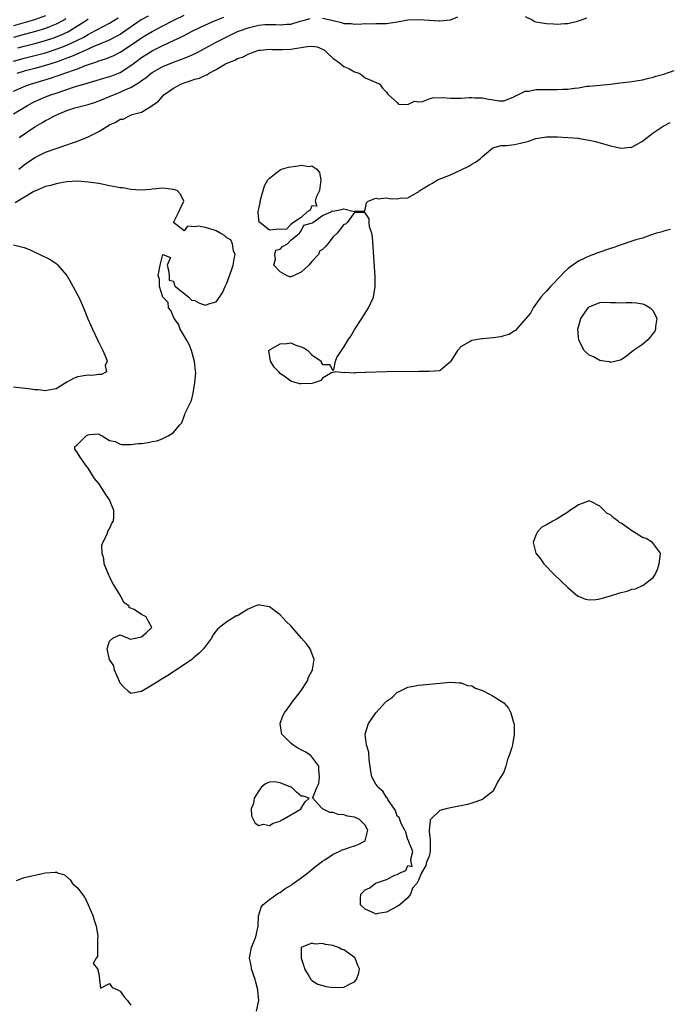
# Model space of a CAD drawing. Units: inches. Extents: x 2640000 to 2643000, y 1503000 to 1506000.
# Drawn here: x 2641218 to 2641340, y 1503820 to 1504005 of the extents above; entities that cross this region are included whole.
import ezdxf

# ---------------------------------------------------------------- set-up
doc = ezdxf.new("R2010")
doc.units = ezdxf.units.IN
doc.header["$MEASUREMENT"] = 0
doc.layers.add('LD26401503_2ft', color=254, linetype='Continuous')

msp = doc.modelspace()

# ---------------------------------------------------------------- linework, layer by layer
at = {"layer": 'LD26401503_2ft'}
for points, elevation in [([(2641217, 1503991.64), (2641219, 1503992.53), (2641220.2, 1503993), (2641220.8, 1503993.2), (2641223.9, 1503994.1), (2641225, 1503994.48), (2641225.4, 1503994.6), (2641226.46, 1503995), (2641229, 1503995.89), (2641230.48, 1503996.48), (2641231.97, 1503997), (2641232.75, 1503997.25), (2641233, 1503997.36), (2641234.26, 1503997.74), (2641235.68, 1503998.32), (2641237, 1503999), (2641239, 1504000.27), (2641241, 1504001.68), (2641241.84, 1504002.16), (2641243, 1504002.88), (2641245, 1504003.91), (2641247.09, 1504005), (2641249, 1504005.93)], 8830), ([(2641223, 1504005.81), (2641220.95, 1504005.05), (2641217, 1504003.9)], 8840), ([(2641217, 1503987.39), (2641219, 1503988.62), (2641219.6, 1503989), (2641220.5, 1503989.5), (2641221, 1503989.76), (2641223, 1503990.63), (2641224, 1503991), (2641225, 1503991.31), (2641228.46, 1503992.46), (2641230.81, 1503993.19), (2641231, 1503993.26), (2641235, 1503994.4), (2641235.44, 1503994.56), (2641237, 1503995.19), (2641239, 1503996.47), (2641239.68, 1503997), (2641241, 1503997.97), (2641243, 1503999.25), (2641245, 1504000.26), (2641247, 1504001.16), (2641248.29, 1504001.71), (2641249, 1504002.12), (2641249.59, 1504002.41), (2641250.64, 1504003), (2641253, 1504004.12), (2641255.02, 1504005), (2641256.46, 1504005.54)], 8828), ([(2641217, 1503997.32), (2641218.34, 1503997.66), (2641219, 1503997.84), (2641221, 1503998.33), (2641223, 1503998.87), (2641225, 1503999.52), (2641225.86, 1503999.86), (2641227, 1504000.29), (2641228.85, 1504001.15), (2641230.17, 1504001.83), (2641231, 1504002.33), (2641231.46, 1504002.54), (2641233.81, 1504003.81), (2641235, 1504004.42), (2641236.61, 1504005.4)], 8834), ([(2641242.24, 1504005.76), (2641240.97, 1504005.03), (2641237.41, 1504002.59), (2641237, 1504002.33), (2641236.15, 1504001.85), (2641234.8, 1504001.2), (2641232.05, 1504000.05), (2641229.77, 1503999), (2641227.85, 1503998.15), (2641227, 1503997.84), (2641226.39, 1503997.6), (2641225, 1503997.13), (2641223, 1503996.48), (2641221, 1503995.91), (2641219, 1503995.39), (2641217.58, 1503995)], 8832), ([(2641218.05, 1503983), (2641221, 1503984.96), (2641222.29, 1503985.71), (2641223, 1503986.18), (2641223.57, 1503986.43), (2641224.53, 1503987), (2641225.38, 1503987.38), (2641227, 1503988.01), (2641228.52, 1503988.52), (2641230.24, 1503989), (2641231, 1503989.18), (2641232.39, 1503989.61), (2641233, 1503989.83), (2641233.81, 1503990.19), (2641235, 1503990.66), (2641235.78, 1503991), (2641237, 1503991.46), (2641237.89, 1503991.89), (2641239, 1503992.37), (2641240.64, 1503993.36), (2641241, 1503993.66), (2641241.8, 1503994.2), (2641242.77, 1503995), (2641243, 1503995.16), (2641245, 1503996.29), (2641247, 1503997.12), (2641248.41, 1503997.59), (2641249.85, 1503998.15), (2641251.21, 1503998.79), (2641251.56, 1503999), (2641255, 1504000.88), (2641257, 1504001.89), (2641257.76, 1504002.24), (2641259, 1504002.84), (2641259.37, 1504003), (2641261, 1504003.58), (2641263, 1504004.06), (2641264.16, 1504004.16), (2641265, 1504004.2), (2641266.19, 1504004.19), (2641267, 1504004.11), (2641268.25, 1504004.25), (2641269, 1504004.24), (2641270.79, 1504004.79), (2641271.53, 1504005), (2641272.69, 1504005.31)], 8826), ([(2641275, 1504005.35), (2641276.7, 1504005), (2641277, 1504004.91), (2641278.55, 1504004.55), (2641279, 1504004.34), (2641280.34, 1504004.34), (2641281, 1504004.26), (2641282.33, 1504004.33), (2641283, 1504004.39), (2641284.31, 1504004.31), (2641285, 1504004.34), (2641286.34, 1504004.34), (2641287, 1504004.38), (2641289, 1504004.7), (2641291, 1504005.05), (2641293.13, 1504005.13), (2641295, 1504004.97), (2641296.88, 1504004.88), (2641297, 1504004.85), (2641298.97, 1504005.03), (2641300.39, 1504005.61)], 8826), ([(2641313, 1504005.65), (2641314.42, 1504005), (2641314.76, 1504004.76), (2641315, 1504004.69), (2641317, 1504004.35), (2641318.33, 1504004.33), (2641319, 1504004.27), (2641320.38, 1504004.38), (2641321, 1504004.37), (2641322.82, 1504004.82), (2641323, 1504004.84), (2641323.37, 1504005), (2641324.55, 1504005.45)], 8826), ([(2641226.78, 1504005.22), (2641226.41, 1504005), (2641225, 1504004.23), (2641223.74, 1504003.74), (2641223, 1504003.43), (2641221.14, 1504002.86), (2641219, 1504002.3), (2641217, 1504001.74)], 8838), ([(2641217.78, 1503999.78), (2641219, 1504000.1), (2641221, 1504000.61), (2641223, 1504001.16), (2641224.39, 1504001.61), (2641225.83, 1504002.17), (2641227.18, 1504002.82), (2641227.5, 1504003), (2641229, 1504003.92), (2641230.67, 1504005), (2641231, 1504005.24)], 8836), ([(2641218.01, 1503977), (2641219, 1503977.84), (2641221, 1503979.23), (2641223, 1503980.2), (2641225, 1503980.9), (2641227, 1503981.57), (2641228.04, 1503981.96), (2641229, 1503982.28), (2641231, 1503983.1), (2641233, 1503984.13), (2641235, 1503985.37), (2641236.17, 1503985.83), (2641237, 1503986.4), (2641237.58, 1503986.42), (2641238.6, 1503987), (2641239, 1503987.15), (2641239.28, 1503987.28), (2641241, 1503987.71), (2641242.93, 1503988.93), (2641243, 1503988.96), (2641243.03, 1503989), (2641244.21, 1503989.79), (2641245.22, 1503991), (2641247, 1503992.25), (2641248.41, 1503993), (2641249, 1503993.23), (2641250.34, 1503993.66), (2641251, 1503993.91), (2641251.87, 1503994.13), (2641253, 1503994.69), (2641253.24, 1503994.76), (2641253.6, 1503995), (2641255, 1503995.75), (2641256.78, 1503996.78), (2641257.2, 1503997), (2641258.5, 1503997.5), (2641259, 1503997.78), (2641259.94, 1503998.06), (2641261, 1503998.64), (2641261.94, 1503999), (2641263, 1503999.34), (2641263.37, 1503999.37), (2641265, 1503999.57), (2641265.51, 1503999.51), (2641267.47, 1503999.47), (2641269, 1503999.56), (2641272.08, 1504000.08), (2641273, 1504000.13), (2641273.97, 1503999.97), (2641275, 1503999.54), (2641275.34, 1503999.34), (2641275.75, 1503999), (2641277, 1503997.81), (2641277.47, 1503997.47), (2641278.15, 1503997), (2641278.6, 1503996.6), (2641279, 1503996.3), (2641279.92, 1503995.92), (2641281, 1503995.31), (2641281.26, 1503995.26), (2641281.95, 1503995), (2641283, 1503994.19), (2641284.48, 1503993.52), (2641285.71, 1503993), (2641286.23, 1503992.23), (2641287, 1503991.46), (2641287.15, 1503991.15), (2641287.35, 1503991), (2641289, 1503989.53), (2641289.25, 1503989.25), (2641291, 1503989.17), (2641292.23, 1503989.77), (2641293, 1503989.65), (2641293.73, 1503989.73), (2641295, 1503990.22), (2641295.6, 1503990.4), (2641297.54, 1503990.46), (2641299, 1503990.37), (2641301, 1503990.37), (2641302.49, 1503990.49), (2641303, 1503990.5), (2641303.56, 1503990.44), (2641305, 1503990.44), (2641305.79, 1503990.21), (2641307, 1503990.05), (2641308.14, 1503989.86), (2641309, 1503989.86), (2641310.43, 1503990.43), (2641311, 1503990.67), (2641311.18, 1503990.82), (2641311.62, 1503991), (2641313, 1503991.64), (2641313.69, 1503991.69), (2641315, 1503991.98), (2641315.97, 1503991.97), (2641318, 1503992), (2641319, 1503991.97), (2641320.05, 1503992.05), (2641321, 1503992.06), (2641322.25, 1503992.25), (2641323, 1503992.31), (2641324.58, 1503992.58), (2641325, 1503992.63), (2641329, 1503992.98), (2641330.78, 1503993.22), (2641332.57, 1503993.43), (2641335, 1503993.8), (2641335.94, 1503994.06), (2641337, 1503994.29), (2641337.53, 1503994.47), (2641339, 1503994.88), (2641341, 1503995.52)], 8824), ([(2641340.26, 1503965.74), (2641339, 1503965.4), (2641338.7, 1503965.3), (2641337.66, 1503965), (2641336.69, 1503964.69), (2641335, 1503964.11), (2641333.75, 1503963.75), (2641333, 1503963.49), (2641331, 1503962.86), (2641329.64, 1503962.36), (2641329, 1503962.17), (2641326.65, 1503961.35), (2641325, 1503960.71), (2641324.44, 1503960.44), (2641323, 1503959.79), (2641321.38, 1503958.62), (2641321, 1503958.3), (2641320.32, 1503957.68), (2641319.68, 1503957), (2641317.75, 1503955), (2641317, 1503954.14), (2641316.44, 1503953.56), (2641315.97, 1503953), (2641314.52, 1503951), (2641314.01, 1503949.99), (2641311.38, 1503947), (2641311.22, 1503946.78), (2641311, 1503946.72), (2641310.01, 1503945.99), (2641309, 1503945.76), (2641308.43, 1503945.57), (2641307, 1503945.37), (2641305, 1503945.18), (2641304.82, 1503945.18), (2641303, 1503944.9), (2641302.68, 1503944.68), (2641301, 1503943.76), (2641300.28, 1503943), (2641299.79, 1503942.21), (2641299.07, 1503941), (2641299, 1503940.85), (2641298.32, 1503940.32), (2641297, 1503939.2), (2641295, 1503939.05), (2641293.06, 1503939.06), (2641287.02, 1503938.98), (2641283.11, 1503938.89), (2641283, 1503938.87), (2641281.17, 1503938.83), (2641281, 1503938.78), (2641279.13, 1503938.87), (2641279, 1503938.83), (2641277.37, 1503938.97), (2641276.68, 1503938.82), (2641275.73, 1503938.27), (2641275, 1503937.82), (2641274.65, 1503937.35), (2641273.62, 1503937), (2641273, 1503936.84), (2641271, 1503936.72), (2641270.72, 1503936.72), (2641269.87, 1503937), (2641269, 1503937.22), (2641268, 1503938), (2641267, 1503938.68), (2641266.75, 1503939), (2641265.88, 1503939.88), (2641265.2, 1503941), (2641264.89, 1503943), (2641265, 1503943.09), (2641265.18, 1503943.18), (2641267, 1503944.24), (2641268.29, 1503944.29), (2641269, 1503944.43), (2641270, 1503944), (2641271, 1503943.72), (2641271.48, 1503943.48), (2641272.2, 1503943), (2641273, 1503942.18), (2641274.71, 1503941), (2641274.74, 1503940.74), (2641275, 1503940.35), (2641276.37, 1503940.37), (2641276.85, 1503939.33), (2641277.07, 1503939.36), (2641277.4, 1503941), (2641277.67, 1503941.67), (2641278.56, 1503943), (2641279, 1503943.63), (2641279.77, 1503945), (2641280.28, 1503945.72), (2641281.02, 1503947), (2641282.37, 1503949), (2641283.62, 1503951), (2641284.52, 1503953), (2641284.87, 1503955), (2641284.84, 1503956.84), (2641284.34, 1503964.34), (2641284.21, 1503965), (2641283.8, 1503966.2), (2641283.72, 1503967), (2641283.73, 1503967.73), (2641283, 1503968.85), (2641282.9, 1503968.9), (2641281, 1503968.9), (2641279.62, 1503967), (2641279.27, 1503966.73), (2641279, 1503966.62), (2641277.73, 1503965), (2641277, 1503964.34), (2641275.99, 1503963), (2641275.51, 1503962.49), (2641275, 1503961.97), (2641274.38, 1503961.62), (2641274.24, 1503961), (2641273, 1503959.69), (2641272.41, 1503959), (2641271, 1503957.72), (2641269.54, 1503957), (2641269, 1503956.82), (2641268.84, 1503956.84), (2641268.32, 1503957), (2641267, 1503957.74), (2641265.82, 1503959), (2641266.17, 1503960.17), (2641266.01, 1503961), (2641266.2, 1503961.8), (2641267, 1503962.04), (2641267.45, 1503962.55), (2641268.38, 1503963), (2641269, 1503963.69), (2641270.67, 1503965), (2641271, 1503965.46), (2641271.47, 1503966.53), (2641273.07, 1503966.93), (2641273.15, 1503967), (2641275, 1503968.33), (2641276.59, 1503969), (2641276.77, 1503969.23), (2641277, 1503969.18), (2641278.56, 1503969.44), (2641279, 1503969.57), (2641280.92, 1503969.08), (2641281, 1503969.14), (2641282.86, 1503969.14), (2641283, 1503969.47), (2641283.26, 1503970.74), (2641283.54, 1503971), (2641285, 1503971.57), (2641285.45, 1503971.45), (2641287, 1503971.68), (2641287.55, 1503971.55), (2641289, 1503971.49), (2641289.57, 1503971.57), (2641291, 1503971.63), (2641292.59, 1503972.59), (2641293, 1503972.8), (2641293.22, 1503973), (2641295, 1503974.11), (2641295.59, 1503974.41), (2641296.54, 1503975), (2641299, 1503975.97), (2641301, 1503976.9), (2641302.42, 1503977.58), (2641303, 1503977.95), (2641303.68, 1503978.32), (2641304.58, 1503979), (2641305, 1503979.43), (2641306.97, 1503981.03), (2641308.51, 1503981.49), (2641309, 1503981.48), (2641309.49, 1503981.49), (2641311, 1503981.68), (2641312.11, 1503981.89), (2641313.7, 1503982.3), (2641315, 1503982.8), (2641317, 1503983.12), (2641319.08, 1503983.08), (2641321, 1503982.98), (2641323, 1503982.82), (2641323.23, 1503982.77), (2641325, 1503982.49), (2641326.21, 1503982.21), (2641329, 1503981.41), (2641331, 1503980.99), (2641332.86, 1503981.14), (2641333, 1503981.16), (2641335, 1503982.26), (2641335.91, 1503983), (2641337, 1503983.82), (2641338.71, 1503985), (2641338.89, 1503985.11), (2641340.2, 1503985.8)], 8822), ([(2641262.56, 1503819), (2641263.03, 1503821), (2641262.84, 1503822.84), (2641262.85, 1503823), (2641262.45, 1503824.45), (2641262.32, 1503825), (2641261.96, 1503826.04), (2641261.68, 1503827), (2641261.61, 1503827.61), (2641261.26, 1503829), (2641261.34, 1503829.34), (2641261.67, 1503831), (2641262.49, 1503833), (2641262.9, 1503835), (2641262.98, 1503837), (2641263, 1503837.07), (2641263.46, 1503838.54), (2641263.78, 1503839), (2641265, 1503839.98), (2641266.43, 1503841), (2641266.78, 1503841.22), (2641267, 1503841.31), (2641267.95, 1503842.05), (2641269, 1503842.61), (2641269.21, 1503842.79), (2641271, 1503844.06), (2641272.22, 1503845), (2641272.63, 1503845.37), (2641273, 1503845.59), (2641273.74, 1503846.26), (2641275, 1503847.17), (2641275.43, 1503847.43), (2641277, 1503848.51), (2641278.13, 1503849), (2641278.69, 1503849.31), (2641279, 1503849.38), (2641280.17, 1503849.83), (2641281, 1503850.03), (2641281.68, 1503850.32), (2641283.01, 1503850.99), (2641283.48, 1503853), (2641283, 1503853.91), (2641281.89, 1503855), (2641281, 1503855.42), (2641279.65, 1503855.65), (2641279, 1503855.86), (2641277.93, 1503855.93), (2641277, 1503856.3), (2641276.32, 1503856.32), (2641275, 1503856.99), (2641274.96, 1503857), (2641274.81, 1503857.19), (2641273.14, 1503859), (2641273.14, 1503859.14), (2641273.9, 1503861), (2641274.28, 1503861.72), (2641274.44, 1503863), (2641274.29, 1503864.29), (2641274.29, 1503865), (2641273, 1503866.74), (2641272.76, 1503867), (2641271.69, 1503867.69), (2641271, 1503868.08), (2641270.36, 1503868.36), (2641269.4, 1503869), (2641269, 1503869.32), (2641267.32, 1503871), (2641267.29, 1503871.29), (2641267.02, 1503873), (2641267.54, 1503874.46), (2641267.85, 1503875), (2641269, 1503876.66), (2641269.28, 1503877), (2641270.83, 1503879), (2641272.13, 1503881), (2641272.32, 1503881.68), (2641273, 1503882.84), (2641273.08, 1503883), (2641273.12, 1503883.12), (2641273.39, 1503885), (2641273, 1503886.21), (2641272.64, 1503887), (2641271.94, 1503887.93), (2641271.04, 1503889), (2641269, 1503891.32), (2641268.16, 1503892.16), (2641267, 1503893.42), (2641265, 1503894.9), (2641263.21, 1503895.21), (2641263, 1503895.27), (2641262.29, 1503895), (2641261, 1503894.45), (2641260.07, 1503893.93), (2641259, 1503893.22), (2641258.8, 1503893.2), (2641258.54, 1503893), (2641257, 1503892.11), (2641255.65, 1503891), (2641255.28, 1503890.72), (2641255, 1503890.39), (2641254.4, 1503889.6), (2641254.14, 1503889), (2641252.63, 1503887), (2641251.82, 1503886.18), (2641251, 1503885.53), (2641250.71, 1503885.29), (2641250.43, 1503885), (2641247.2, 1503882.8), (2641247, 1503882.7), (2641245.97, 1503882.03), (2641245, 1503881.48), (2641243, 1503880.21), (2641241, 1503879), (2641239, 1503878.62), (2641238.55, 1503879), (2641237.74, 1503879.74), (2641237, 1503880.6), (2641236.89, 1503880.89), (2641236.67, 1503881.33), (2641235.96, 1503883), (2641235.8, 1503883.8), (2641235.03, 1503885), (2641234.59, 1503887), (2641235, 1503888.47), (2641235.6, 1503889), (2641236.54, 1503889.46), (2641237, 1503889.65), (2641238.48, 1503889), (2641238.86, 1503888.86), (2641239.83, 1503889), (2641240.76, 1503889.24), (2641241, 1503889.26), (2641241.93, 1503890.07), (2641242.94, 1503891), (2641242.28, 1503892.28), (2641241.87, 1503893), (2641241, 1503893.49), (2641239.6, 1503894.4), (2641239, 1503894.66), (2641238.71, 1503894.71), (2641238.69, 1503895), (2641237.69, 1503895.69), (2641237.09, 1503897), (2641237, 1503897.11), (2641235.53, 1503899.53), (2641235, 1503900.6), (2641234.86, 1503900.86), (2641234.03, 1503903), (2641233.92, 1503903.92), (2641233.61, 1503905), (2641233.58, 1503906.42), (2641233.74, 1503907), (2641234.55, 1503908.55), (2641234.75, 1503909.25), (2641235, 1503909.56), (2641235.42, 1503910.58), (2641235.74, 1503911), (2641235.8, 1503911.8), (2641235.8, 1503913), (2641234.98, 1503915), (2641234.18, 1503916.18), (2641233.71, 1503917), (2641233, 1503918.07), (2641232.16, 1503919), (2641231, 1503920.91), (2641230.69, 1503921.31), (2641229.5, 1503923), (2641229, 1503923.81), (2641228.51, 1503924.51), (2641228.48, 1503925), (2641228.85, 1503925.15), (2641229, 1503925.34), (2641230.61, 1503927), (2641231, 1503927.19), (2641231.23, 1503927.23), (2641233, 1503927.34), (2641233.19, 1503927.19), (2641233.65, 1503927), (2641235, 1503926.12), (2641236.07, 1503925.93), (2641237, 1503925.43), (2641237.34, 1503925.34), (2641239, 1503925.35), (2641240.45, 1503925.55), (2641241, 1503925.57), (2641242.25, 1503925.75), (2641243, 1503925.94), (2641243.96, 1503926.04), (2641245, 1503926.52), (2641245.99, 1503927), (2641247, 1503927.63), (2641248.12, 1503929), (2641248.55, 1503929.45), (2641249, 1503930.69), (2641249.15, 1503931), (2641249.22, 1503931.22), (2641250.4, 1503933.6), (2641250.7, 1503935), (2641251.04, 1503937), (2641251.18, 1503938.82), (2641251.17, 1503939.17), (2641250.97, 1503940.97), (2641250.36, 1503943), (2641249.99, 1503943.99), (2641249.42, 1503945), (2641249, 1503945.78), (2641248.29, 1503947), (2641247.93, 1503947.93), (2641247.16, 1503949), (2641246.48, 1503950.48), (2641246.08, 1503951), (2641246.02, 1503952.02), (2641245, 1503953), (2641244.38, 1503955), (2641244.38, 1503956.38), (2641244.14, 1503957), (2641244.28, 1503957.72), (2641244.51, 1503959), (2641245, 1503961), (2641246.47, 1503960.47), (2641245.81, 1503959), (2641246.08, 1503958.08), (2641246.18, 1503957), (2641246.18, 1503956.18), (2641247, 1503956.02), (2641247.2, 1503955.2), (2641247.39, 1503955), (2641249, 1503953.67), (2641249.9, 1503953), (2641250.42, 1503952.42), (2641251, 1503952.36), (2641251.88, 1503951.88), (2641253, 1503951.54), (2641253.82, 1503951.82), (2641255, 1503952.13), (2641256.18, 1503953.82), (2641256.7, 1503955), (2641257, 1503955.64), (2641257.9, 1503958.1), (2641258.19, 1503959), (2641258.49, 1503960.49), (2641258.56, 1503961), (2641258.3, 1503961.7), (2641258.11, 1503963), (2641257.75, 1503963.75), (2641257, 1503964.15), (2641256.57, 1503964.57), (2641255.77, 1503965), (2641255, 1503965.49), (2641253.81, 1503965.81), (2641253, 1503966.1), (2641251.66, 1503966.34), (2641251, 1503966.18), (2641249.65, 1503966.35), (2641249, 1503965.46), (2641247.03, 1503967), (2641248.02, 1503969), (2641248.31, 1503969.69), (2641248.97, 1503971), (2641248.31, 1503972.31), (2641247.72, 1503973), (2641247, 1503973.24), (2641245, 1503973.49), (2641243, 1503973.27), (2641242.77, 1503973.23), (2641240.89, 1503973.11), (2641239, 1503973.23), (2641237.5, 1503973.5), (2641237, 1503973.53), (2641236.37, 1503973.63), (2641235, 1503973.92), (2641233.87, 1503974.13), (2641233, 1503974.32), (2641231.47, 1503974.53), (2641231, 1503974.62), (2641229, 1503974.75), (2641227, 1503974.65), (2641225.6, 1503974.4), (2641225, 1503974.31), (2641224.01, 1503973.99), (2641223, 1503973.76), (2641221, 1503972.91), (2641220.81, 1503972.81), (2641217.27, 1503970.73)], 8822), ([(2641217, 1503962.82), (2641219, 1503962.32), (2641220.13, 1503961.87), (2641222.67, 1503960.67), (2641223, 1503960.53), (2641223.99, 1503959.99), (2641225, 1503959.31), (2641225.17, 1503959.17), (2641227, 1503957.05), (2641227.76, 1503955.76), (2641229, 1503953.44), (2641229.22, 1503953), (2641230.13, 1503951), (2641230.96, 1503948.96), (2641231.56, 1503947.56), (2641231.81, 1503947), (2641232.77, 1503945), (2641232.84, 1503944.84), (2641233, 1503944.52), (2641233.49, 1503943.49), (2641233.74, 1503943), (2641234.33, 1503941.67), (2641234.54, 1503941), (2641234.21, 1503940.21), (2641234.44, 1503939), (2641233.53, 1503938.47), (2641233, 1503938.52), (2641231.67, 1503938.33), (2641231, 1503938.37), (2641229.8, 1503938.2), (2641229, 1503938.04), (2641228.22, 1503937.78), (2641226.97, 1503937.03), (2641225, 1503935.81), (2641223.58, 1503935.58), (2641223, 1503935.41), (2641221.61, 1503935.61), (2641221, 1503935.61), (2641219.82, 1503935.82), (2641217, 1503936.15)], 8820), ([(2641217.57, 1503843.57), (2641219, 1503844.13), (2641220.42, 1503844.42), (2641221, 1503844.56), (2641222.98, 1503844.98), (2641224.91, 1503845.09), (2641225, 1503845.2), (2641225.27, 1503845), (2641226.58, 1503844.58), (2641227.65, 1503843.65), (2641228.03, 1503843), (2641229, 1503842.15), (2641230.35, 1503840.35), (2641231.02, 1503839), (2641231.88, 1503837), (2641232.13, 1503836.13), (2641232.5, 1503835), (2641232.81, 1503833.19), (2641232.82, 1503833), (2641232.75, 1503832.75), (2641232.72, 1503829.28), (2641232.52, 1503829), (2641231.95, 1503827.95), (2641232.73, 1503827), (2641233, 1503826.01), (2641233.33, 1503823.33), (2641235, 1503824.23), (2641235.49, 1503823.49), (2641236.57, 1503823), (2641237, 1503822.77), (2641237.73, 1503821.73), (2641238.39, 1503821), (2641238.63, 1503820.63), (2641239, 1503820.18)], 8822)]:
    msp.add_lwpolyline(points, dxfattribs=dict(at, elevation=elevation))
for points, elevation in [([(2641265, 1503965.56), (2641263.2, 1503967), (2641263.11, 1503967.11), (2641262.89, 1503968.89), (2641262.91, 1503969.09), (2641263, 1503969.56), (2641263.26, 1503970.74), (2641263.26, 1503971), (2641263.83, 1503973), (2641264.1, 1503973.9), (2641264.72, 1503975), (2641265, 1503975.36), (2641266.45, 1503976.45), (2641267, 1503976.89), (2641267.31, 1503977), (2641268.61, 1503977.39), (2641269, 1503977.47), (2641270.35, 1503977.65), (2641271, 1503977.8), (2641272.45, 1503977.55), (2641273, 1503977.65), (2641273.9, 1503977), (2641274.39, 1503976.39), (2641274.66, 1503975), (2641274.43, 1503973), (2641273.79, 1503971.79), (2641273.58, 1503971), (2641273.89, 1503970.11), (2641273, 1503970.12), (2641272.64, 1503969.36), (2641272.08, 1503969), (2641271, 1503967.93), (2641269.51, 1503967), (2641269, 1503966.63), (2641268.21, 1503965.79), (2641266.29, 1503965.71)], 8822), ([(2641330.03, 1503952.03), (2641331, 1503951.94), (2641331.98, 1503951.98), (2641333, 1503951.99), (2641333.92, 1503951.92), (2641335, 1503951.75), (2641335.55, 1503951.55), (2641336.46, 1503951), (2641337, 1503950.43), (2641337.73, 1503949), (2641337.49, 1503947.49), (2641337.44, 1503947), (2641337.34, 1503946.66), (2641337, 1503946.26), (2641336.49, 1503945.51), (2641336.01, 1503945), (2641335, 1503944.14), (2641333.35, 1503943), (2641332.05, 1503941.95), (2641331, 1503941.28), (2641330.81, 1503941.19), (2641329, 1503940.78), (2641328.86, 1503940.86), (2641327.77, 1503941), (2641327, 1503941.12), (2641325.8, 1503941.8), (2641325, 1503942.12), (2641324.11, 1503943), (2641323.7, 1503943.7), (2641323.05, 1503945), (2641323, 1503945.54), (2641322.92, 1503947), (2641323, 1503947.43), (2641323.45, 1503949), (2641324.81, 1503951), (2641325, 1503951.19), (2641327, 1503951.99), (2641328.08, 1503952.07), (2641329, 1503952.03)], 8824), ([(2641332.15, 1503897.85), (2641333, 1503898.23), (2641333.71, 1503898.29), (2641335, 1503898.92), (2641335.08, 1503898.92), (2641337, 1503900.38), (2641337.39, 1503901), (2641337.92, 1503902.08), (2641338.17, 1503903), (2641338.34, 1503904.34), (2641338.39, 1503905), (2641336.92, 1503907), (2641335.71, 1503907.71), (2641335, 1503907.93), (2641334.33, 1503908.33), (2641333.31, 1503909), (2641333, 1503909.18), (2641332.31, 1503909.69), (2641331, 1503910.63), (2641330.74, 1503910.74), (2641330.43, 1503911), (2641329.59, 1503911.59), (2641329, 1503912.18), (2641328.39, 1503912.39), (2641327, 1503913.8), (2641325.33, 1503914.67), (2641325, 1503914.81), (2641323.7, 1503914.3), (2641323, 1503914.06), (2641322.42, 1503913.58), (2641321.39, 1503913), (2641321, 1503912.66), (2641320.17, 1503912.17), (2641319, 1503911.39), (2641318.2, 1503911), (2641317, 1503910.31), (2641316.14, 1503909.86), (2641315.34, 1503909), (2641315, 1503908.32), (2641314.48, 1503907), (2641315.03, 1503905), (2641315.9, 1503903.9), (2641316.51, 1503903), (2641318.44, 1503901), (2641321, 1503898.51), (2641322.92, 1503896.92), (2641323, 1503896.88), (2641324.35, 1503896.35), (2641325, 1503896.24), (2641326.3, 1503896.3), (2641327, 1503896.4), (2641329, 1503896.96), (2641330.56, 1503897.44), (2641331, 1503897.6)], 8824), ([(2641298.2, 1503857), (2641297, 1503856.68), (2641295.24, 1503855), (2641295.15, 1503854.85), (2641294.96, 1503852.96), (2641295, 1503852.72), (2641295.18, 1503851.18), (2641295.16, 1503850.84), (2641295.21, 1503849), (2641295, 1503848.11), (2641294.5, 1503847), (2641294.35, 1503846.35), (2641293.56, 1503845), (2641293, 1503843.61), (2641292.68, 1503843), (2641291.88, 1503842.12), (2641291.48, 1503841), (2641291, 1503840.31), (2641289.48, 1503839), (2641289.2, 1503838.8), (2641289, 1503838.67), (2641287, 1503837.62), (2641285.34, 1503837.33), (2641285, 1503837.26), (2641284.55, 1503837.45), (2641283, 1503838.18), (2641282.12, 1503839), (2641282.09, 1503840.09), (2641282.16, 1503841), (2641283, 1503841.78), (2641283.84, 1503842.16), (2641284.87, 1503843), (2641285.1, 1503843.1), (2641287, 1503843.73), (2641288.55, 1503844.55), (2641289, 1503844.66), (2641289.57, 1503845), (2641290.59, 1503845.41), (2641291, 1503846.36), (2641291.8, 1503846.2), (2641291.63, 1503847), (2641291.56, 1503847.56), (2641291.9, 1503849), (2641291.17, 1503850.83), (2641291.12, 1503851.12), (2641291, 1503851.17), (2641290.63, 1503852.63), (2641290.45, 1503853), (2641289.74, 1503854.26), (2641289.47, 1503855), (2641289.37, 1503855.37), (2641289, 1503855.65), (2641288.67, 1503856.67), (2641287.25, 1503858.75), (2641287.09, 1503859.09), (2641287, 1503859.14), (2641286.29, 1503860.29), (2641285.42, 1503861), (2641285.28, 1503861.28), (2641285, 1503861.63), (2641284.22, 1503863), (2641284.03, 1503864.03), (2641283.72, 1503866.28), (2641283.65, 1503867.65), (2641283.26, 1503869), (2641282.97, 1503871), (2641283.61, 1503873), (2641284.2, 1503873.8), (2641285, 1503875.01), (2641286.81, 1503877), (2641287, 1503877.23), (2641288.08, 1503877.92), (2641289, 1503878.88), (2641289.1, 1503878.9), (2641291, 1503879.8), (2641292.04, 1503880.04), (2641293, 1503880.2), (2641297, 1503880.6), (2641299, 1503880.76), (2641300.61, 1503880.61), (2641301, 1503880.62), (2641302.17, 1503880.17), (2641303, 1503880.07), (2641303.66, 1503879.66), (2641305, 1503879.23), (2641305.13, 1503879.13), (2641307, 1503878.14), (2641309, 1503876.9), (2641309.87, 1503875.87), (2641310.31, 1503875), (2641310.83, 1503873.17), (2641310.92, 1503872.92), (2641310.96, 1503870.96), (2641310.61, 1503869), (2641310.49, 1503868.49), (2641310.01, 1503867), (2641309.72, 1503866.28), (2641309.35, 1503865), (2641309, 1503863.88), (2641307.87, 1503862.13), (2641307, 1503860.3), (2641305.12, 1503858.88), (2641305, 1503858.77), (2641303, 1503858.09), (2641302.16, 1503857.84), (2641301, 1503857.59), (2641300.53, 1503857.47), (2641299, 1503857.2)], 8824), ([(2641267, 1503861.9), (2641265.91, 1503862.09), (2641265, 1503862.01), (2641264.3, 1503861.7), (2641263.47, 1503861), (2641263, 1503860.38), (2641262.17, 1503859), (2641262.02, 1503857.98), (2641261.59, 1503857), (2641261.68, 1503855.68), (2641262.33, 1503854.33), (2641263, 1503853.85), (2641263.9, 1503854.1), (2641265, 1503853.87), (2641265.69, 1503854.31), (2641267, 1503854.71), (2641267.18, 1503854.82), (2641267.53, 1503855), (2641270.96, 1503857), (2641271, 1503857.14), (2641271.71, 1503858.29), (2641272.46, 1503859), (2641271.4, 1503859.4), (2641271, 1503859.37), (2641270.12, 1503860.12), (2641269.19, 1503861), (2641269.07, 1503861.07), (2641269, 1503861.08)], 8822), ([(2641281.61, 1503827.61), (2641281.09, 1503829), (2641281, 1503829.09), (2641279, 1503830.54), (2641278.62, 1503830.62), (2641277.96, 1503831), (2641277.23, 1503831.23), (2641277, 1503831.34), (2641275.51, 1503831.51), (2641275, 1503831.71), (2641273.59, 1503831.59), (2641273, 1503831.78), (2641271, 1503831), (2641270.98, 1503829), (2641271.49, 1503827.49), (2641271.58, 1503827), (2641272.48, 1503825.52), (2641272.76, 1503825), (2641272.88, 1503824.88), (2641273, 1503824.81), (2641274.11, 1503824.11), (2641275.66, 1503823.66), (2641277, 1503823.47), (2641279, 1503823.54), (2641280.18, 1503824.18), (2641281, 1503824.54), (2641281.35, 1503825), (2641281.77, 1503826.23), (2641281.92, 1503827)], 8822)]:
    msp.add_lwpolyline(points, close=True, dxfattribs=dict(at, elevation=elevation))

doc.saveas('drawing.dxf')
